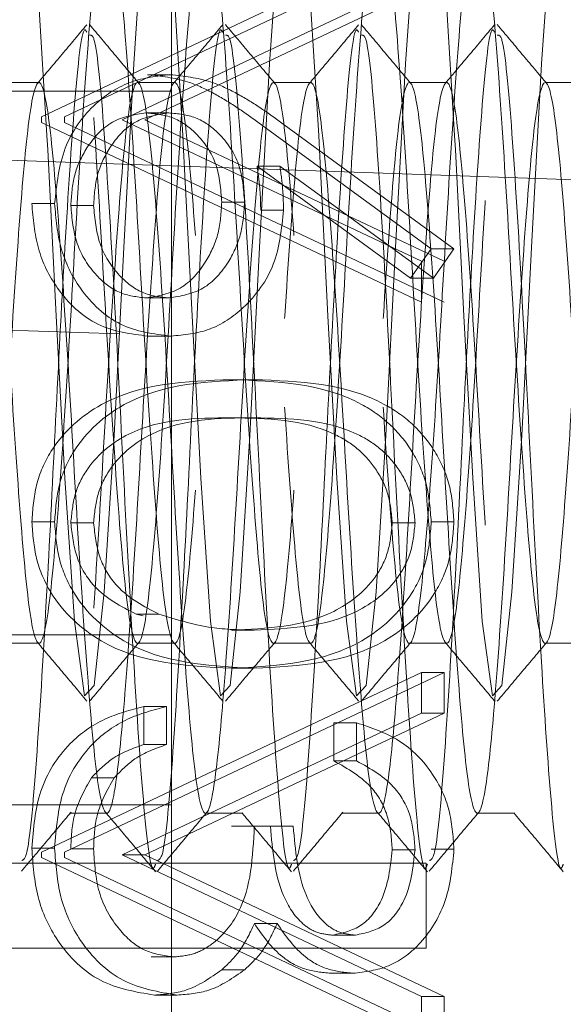
# Model space of a CAD drawing. Units: millimetres. Extents: x 11 to 205, y 5 to 292.
# Drawn here: x 144 to 144, y 221 to 222 of the extents above; entities that cross this region are included whole.
import ezdxf

# ---------------------------------------------------------------- set-up
doc = ezdxf.new("R2010")
doc.units = ezdxf.units.MM
doc.linetypes.add('HIDDEN', pattern=[1.905, 1.27, -0.635])

msp = doc.modelspace()

# ---------------------------------------------------------------- linework, layer by layer
at = {"color": 7, "linetype": 'HIDDEN', "lineweight": 18}
for p, q in [((144.04918, 221.9979), (144.04918, 218.0279)), ((144.02009, 221.65604), (144.19631, 221.73938)), ((144.03351, 221.65604), (144.20973, 221.73938)), ((144.11226, 221.72366), (143.9727, 221.65765)), ((144.12567, 221.72366), (143.98612, 221.65765)), ((144.04847, 221.68252), (144.03505, 221.68252)), ((143.97118, 221.6779), (143.9492, 221.6779)), ((144.05118, 221.6779), (144.0292, 221.6779)), ((144.13118, 221.6779), (144.1092, 221.6779)), ((144.21118, 221.6779), (144.1892, 221.6779)), ((144.29118, 221.6779), (144.2692, 221.6779)), ((144.34918, 221.61838), (142.84918, 221.67076)), ((144.04918, 221.6729), (143.66356, 221.6729)), ((143.9727, 221.65765), (143.9727, 221.65444)), ((143.98612, 221.65765), (143.98612, 221.65444)), ((144.04766, 221.66008), (144.03425, 221.66008)), ((143.9727, 221.65444), (144.19631, 221.54867)), ((143.98612, 221.65444), (144.20973, 221.54867)), ((144.19631, 221.57271), (144.02009, 221.65604)), ((144.20973, 221.57271), (144.03351, 221.65604)), ((144.1, 221.65457), (144.20204, 221.57995)), ((144.11342, 221.65457), (144.21546, 221.57995)), ((144.1899, 221.56268), (144.09956, 221.62873)), ((144.11297, 221.62873), (144.09956, 221.62873)), ((144.20332, 221.56268), (144.11297, 221.62873)), ((143.98039, 221.6068), (143.96697, 221.6068)), ((144.00332, 221.60559), (143.9899, 221.60559)), ((144.09219, 221.60755), (144.07877, 221.60755)), ((144.11512, 221.60284), (144.10171, 221.60284)), ((144.20204, 221.57995), (144.1899, 221.56268)), ((144.21546, 221.57995), (144.20204, 221.57995)), ((144.21546, 221.57995), (144.20332, 221.56268)), ((142.74918, 221.57425), (144.54918, 221.51139)), ((144.19631, 221.54867), (144.19631, 221.57271)), ((144.20332, 221.56268), (144.1899, 221.56268)), ((144.04766, 221.55111), (144.03425, 221.55111)), ((144.04887, 221.52867), (144.03546, 221.52867)), ((144.09783, 221.50303), (144.08442, 221.50303)), ((144.09792, 221.48059), (144.08451, 221.48059)), ((143.98039, 221.41945), (143.96697, 221.41945)), ((144.21546, 221.41945), (144.20204, 221.41945)), ((144.00332, 221.4187), (143.9899, 221.4187)), ((144.19253, 221.4187), (144.17911, 221.4187)), ((144.04171, 221.36506), (144.02829, 221.36506)), ((144.02829, 221.36506), (144.03241, 221.36401)), ((144.09792, 221.35559), (144.08451, 221.35559)), ((143.66356, 221.3529), (144.04918, 221.3529)), ((143.9492, 221.3479), (143.97118, 221.3479)), ((144.0292, 221.3479), (144.05118, 221.3479)), ((144.1092, 221.3479), (144.13118, 221.3479)), ((144.1892, 221.3479), (144.21118, 221.3479)), ((144.2692, 221.3479), (144.29118, 221.3479)), ((144.09783, 221.33316), (144.08442, 221.33316)), ((144.19631, 221.33072), (143.9727, 221.22495)), ((144.20973, 221.33072), (143.98612, 221.22495)), ((144.20973, 221.33072), (144.19631, 221.33072)), ((144.19631, 221.30668), (144.19631, 221.33072)), ((144.20973, 221.30668), (144.20973, 221.33072)), ((144.0329, 221.31072), (144.0329, 221.28829)), ((144.04632, 221.31072), (144.0329, 221.31072)), ((144.04632, 221.31072), (144.04632, 221.28829)), ((144.02009, 221.22335), (144.19631, 221.30668)), ((144.03351, 221.22335), (144.20973, 221.30668)), ((144.20973, 221.30668), (144.19631, 221.30668)), ((144.14471, 221.27867), (144.14471, 221.30111)), ((144.15812, 221.30111), (144.14471, 221.30111)), ((144.15812, 221.27867), (144.15812, 221.30111)), ((144.04632, 221.28829), (144.0329, 221.28829)), ((144.15812, 221.27867), (144.14471, 221.27867)), ((144.01541, 221.26871), (144.002, 221.26871)), ((143.66482, 221.2529), (144.04918, 221.2529)), ((143.98919, 221.2479), (144.01116, 221.2479)), ((144.06919, 221.2479), (144.09116, 221.2479)), ((144.14919, 221.2479), (144.17116, 221.2479)), ((144.22919, 221.2479), (144.25116, 221.2479)), ((144.09792, 221.24021), (144.08451, 221.24021)), ((144.09792, 221.24021), (144.12086, 221.24021)), ((143.98039, 221.22734), (143.96697, 221.22734)), ((143.9727, 221.22495), (143.9727, 221.22175)), ((143.98612, 221.22495), (143.98612, 221.22175)), ((144.00332, 221.22694), (143.9899, 221.22694)), ((144.03351, 221.22335), (144.02009, 221.22335)), ((144.19631, 221.14002), (144.02009, 221.22335)), ((144.20973, 221.14002), (144.03351, 221.22335)), ((144.19253, 221.22639), (144.17911, 221.22639)), ((144.21546, 221.22669), (144.20204, 221.22669)), ((144.19918, 221.21848), (142.94918, 221.21848)), ((143.9727, 221.22175), (144.19631, 221.11598)), ((143.98612, 221.22175), (144.20973, 221.11598)), ((144.19918, 221.16848), (144.19918, 221.21848)), ((144.11136, 221.18287), (144.09794, 221.18287)), ((144.15745, 221.17611), (144.14404, 221.17611)), ((144.19918, 221.16848), (142.94918, 221.16848)), ((144.05062, 221.16329), (144.0372, 221.16329)), ((144.09228, 221.15577), (144.07886, 221.15577)), ((144.15736, 221.15367), (144.14395, 221.15367)), ((144.05255, 221.14085), (144.03913, 221.14085)), ((144.20973, 221.14002), (144.19631, 221.14002)), ((144.19631, 221.11598), (144.19631, 221.14002)), ((144.20973, 221.11598), (144.20973, 221.14002))]:
    msp.add_line(p, q, dxfattribs=at)
at = {"color": 7, "linetype": 'HIDDEN', "lineweight": 18, "flags": 128}
for points in [[(143.95981, 221.80793), (143.9642, 221.79995), (143.97003, 221.74148), (143.97582, 221.64683), (143.97629, 221.63835), (143.98128, 221.54053), (143.98647, 221.44499), (143.99213, 221.36092), (143.99806, 221.31692), (144.00372, 221.32311), (144.00959, 221.37815), (144.01534, 221.47027), (144.02106, 221.58091), (144.02695, 221.68891), (144.0326, 221.77015), (144.03853, 221.81027), (144.03853, 221.81027)], [(144.03981, 221.80793), (144.0442, 221.79995), (144.05003, 221.74148), (144.05582, 221.64683), (144.05629, 221.63835), (144.06128, 221.54053), (144.06647, 221.44499), (144.07213, 221.36092), (144.07806, 221.31692), (144.08372, 221.32311), (144.08959, 221.37815), (144.09534, 221.47027), (144.10106, 221.58091), (144.10695, 221.68891), (144.1126, 221.77015), (144.11853, 221.81027), (144.11853, 221.81027)], [(144.11981, 221.80793), (144.1242, 221.79995), (144.13003, 221.74148), (144.13582, 221.64683), (144.13629, 221.63835), (144.14128, 221.54053), (144.14647, 221.44499), (144.15213, 221.36092), (144.15806, 221.31692), (144.16372, 221.32311), (144.16959, 221.37815), (144.17534, 221.47027), (144.18106, 221.58091), (144.18695, 221.68891), (144.1926, 221.77015), (144.19853, 221.81027), (144.19853, 221.81027)], [(144.19981, 221.80793), (144.2042, 221.79995), (144.21003, 221.74148), (144.21582, 221.64683), (144.21629, 221.63835), (144.22128, 221.54053), (144.22647, 221.44499), (144.23213, 221.36092), (144.23806, 221.31692), (144.24372, 221.32311), (144.24959, 221.37815), (144.25534, 221.47027), (144.26106, 221.58091), (144.26695, 221.68891), (144.2726, 221.77015), (144.27853, 221.81027), (144.27853, 221.81027)]]:
    msp.add_lwpolyline(points, dxfattribs=at)
at = {"color": 7, "linetype": 'HIDDEN', "lineweight": 18}
for points, knots in [([(144.46919, 221.7779), (144.46724, 221.77355), (144.46335, 221.76487), (144.45774, 221.69924), (144.45172, 221.60922), (144.44618, 221.5087), (144.44019, 221.41964), (144.43452, 221.3595), (144.42877, 221.34051), (144.42285, 221.36663), (144.41728, 221.43259), (144.41125, 221.52479), (144.40569, 221.62496), (144.3999, 221.71001), (144.39453, 221.76523), (144.38904, 221.78482), (144.38335, 221.76287), (144.37774, 221.69978), (144.37172, 221.60908), (144.36618, 221.50874), (144.36019, 221.41963), (144.35452, 221.3595), (144.34877, 221.34051), (144.34285, 221.36663), (144.33728, 221.43259), (144.33125, 221.52479), (144.32569, 221.62496), (144.3199, 221.71001), (144.31453, 221.76523), (144.30904, 221.78482), (144.30335, 221.76287), (144.29774, 221.69978), (144.29172, 221.60908), (144.28618, 221.50874), (144.28019, 221.41963), (144.27452, 221.3595), (144.26877, 221.34051), (144.26285, 221.36663), (144.25728, 221.43259), (144.25125, 221.52479), (144.24569, 221.62496), (144.2399, 221.71001), (144.23453, 221.76523), (144.22904, 221.78482), (144.22335, 221.76287), (144.21774, 221.69978), (144.21172, 221.60908), (144.20618, 221.50874), (144.20019, 221.41963), (144.19452, 221.3595), (144.18877, 221.34051), (144.18285, 221.36663), (144.17728, 221.43259), (144.17125, 221.52479), (144.16569, 221.62496), (144.1599, 221.71001), (144.15453, 221.76523), (144.14904, 221.78482), (144.14335, 221.76287), (144.13774, 221.69978), (144.13172, 221.60908), (144.12618, 221.50874), (144.12019, 221.41963), (144.11452, 221.3595), (144.10877, 221.34051), (144.10285, 221.36663), (144.09728, 221.43259), (144.09125, 221.52479), (144.08569, 221.62496), (144.0799, 221.71001), (144.07453, 221.76523), (144.06904, 221.78482), (144.06335, 221.76287), (144.05774, 221.69978), (144.05172, 221.60908), (144.04618, 221.50874), (144.04019, 221.41963), (144.03452, 221.3595), (144.02877, 221.34051), (144.02285, 221.36663), (144.01728, 221.43259), (144.01125, 221.52479), (144.00569, 221.62496), (143.9999, 221.71001), (143.99453, 221.76523), (143.98904, 221.78482), (143.98335, 221.76287), (143.97774, 221.69978), (143.97172, 221.60908), (143.96618, 221.50874), (143.96019, 221.41963), (143.95452, 221.3595), (143.94877, 221.34051), (143.94285, 221.36663), (143.93728, 221.43261), (143.93125, 221.52474), (143.92569, 221.62516), (143.9199, 221.70932), (143.91479, 221.76474), (143.9115, 221.77185), (143.90999, 221.77513)], [0, 0, 0, 0, 0.010354, 0.020632, 0.031052, 0.041309, 0.051718, 0.062012, 0.072338, 0.08272, 0.092985, 0.10341, 0.113673, 0.124062, 0.133543, 0.143061, 0.153415, 0.163693, 0.174113, 0.184371, 0.194779, 0.205074, 0.215399, 0.225781, 0.236047, 0.246471, 0.256734, 0.267124, 0.276604, 0.286123, 0.296477, 0.306754, 0.317174, 0.327432, 0.33784, 0.348135, 0.35846, 0.368842, 0.379108, 0.389533, 0.399795, 0.410185, 0.419665, 0.429184, 0.439538, 0.449816, 0.460236, 0.470493, 0.480901, 0.491196, 0.501522, 0.511904, 0.522169, 0.532594, 0.542856, 0.553246, 0.562727, 0.572245, 0.582599, 0.592877, 0.603297, 0.613554, 0.623963, 0.634258, 0.644583, 0.654965, 0.66523, 0.675655, 0.685918, 0.696307, 0.705788, 0.715307, 0.725661, 0.735938, 0.746358, 0.756616, 0.767024, 0.777319, 0.787644, 0.798026, 0.808292, 0.818716, 0.828979, 0.839369, 0.848849, 0.858368, 0.868722, 0.879, 0.88942, 0.899677, 0.910085, 0.92038, 0.930706, 0.941088, 0.951353, 0.961778, 0.97204, 0.98243, 0.991911, 1, 1, 1, 1]), ([(144.41116, 221.7779), (144.40921, 221.77355), (144.40533, 221.76487), (144.39972, 221.69924), (144.39369, 221.60922), (144.38815, 221.5087), (144.38216, 221.41964), (144.3765, 221.3595), (144.37074, 221.34051), (144.36483, 221.36663), (144.35926, 221.43259), (144.35322, 221.52479), (144.34767, 221.62496), (144.34187, 221.71001), (144.3365, 221.76523), (144.33102, 221.78482), (144.32532, 221.76287), (144.31972, 221.69978), (144.31369, 221.60908), (144.30815, 221.50874), (144.30216, 221.41963), (144.2965, 221.3595), (144.29074, 221.34051), (144.28483, 221.36663), (144.27926, 221.43259), (144.27322, 221.52479), (144.26767, 221.62496), (144.26187, 221.71001), (144.2565, 221.76523), (144.25102, 221.78482), (144.24532, 221.76287), (144.23972, 221.69978), (144.23369, 221.60908), (144.22815, 221.50874), (144.22216, 221.41963), (144.2165, 221.3595), (144.21074, 221.34051), (144.20483, 221.36663), (144.19926, 221.43259), (144.19322, 221.52479), (144.18767, 221.62496), (144.18187, 221.71001), (144.1765, 221.76523), (144.17102, 221.78482), (144.16532, 221.76287), (144.15972, 221.69978), (144.15369, 221.60908), (144.14815, 221.50874), (144.14216, 221.41963), (144.1365, 221.3595), (144.13074, 221.34051), (144.12483, 221.36663), (144.11926, 221.43259), (144.11322, 221.52479), (144.10767, 221.62496), (144.10187, 221.71001), (144.0965, 221.76523), (144.09102, 221.78482), (144.08532, 221.76287), (144.07972, 221.69978), (144.07369, 221.60908), (144.06815, 221.50874), (144.06216, 221.41963), (144.0565, 221.3595), (144.05074, 221.34051), (144.04483, 221.36663), (144.03926, 221.43259), (144.03322, 221.52479), (144.02767, 221.62496), (144.02187, 221.71001), (144.0165, 221.76523), (144.01102, 221.78482), (144.00532, 221.76287), (143.99972, 221.69978), (143.99369, 221.60908), (143.98815, 221.50874), (143.98216, 221.41963), (143.9765, 221.3595), (143.97074, 221.34051), (143.96483, 221.36663), (143.95926, 221.43259), (143.95322, 221.52479), (143.94767, 221.62496), (143.94187, 221.71001), (143.9365, 221.76523), (143.93102, 221.78482), (143.92532, 221.76285), (143.91972, 221.69986), (143.91521, 221.63188), (143.91286, 221.59217), (143.91241, 221.5847)], [0, 0, 0, 0, 0.01161, 0.023134, 0.034818, 0.046319, 0.05799, 0.069534, 0.081111, 0.092752, 0.104263, 0.115952, 0.127459, 0.139109, 0.14974, 0.160413, 0.172023, 0.183547, 0.19523, 0.206732, 0.218403, 0.229946, 0.241524, 0.253165, 0.264676, 0.276365, 0.287872, 0.299522, 0.310152, 0.320825, 0.332435, 0.343959, 0.355643, 0.367145, 0.378815, 0.390359, 0.401936, 0.413578, 0.425088, 0.436777, 0.448284, 0.459934, 0.470565, 0.481238, 0.492848, 0.504372, 0.516056, 0.527557, 0.539228, 0.550771, 0.562349, 0.57399, 0.585501, 0.59719, 0.608697, 0.620347, 0.630977, 0.64165, 0.65326, 0.664784, 0.676468, 0.68797, 0.69964, 0.711184, 0.722761, 0.734403, 0.745913, 0.757602, 0.76911, 0.780759, 0.79139, 0.802063, 0.813673, 0.825197, 0.836881, 0.848382, 0.860053, 0.871596, 0.883174, 0.894815, 0.906326, 0.918015, 0.929522, 0.941172, 0.951802, 0.962475, 0.974085, 0.985609, 0.997293, 1, 1, 1, 1]), ([(143.96099, 221.22), (143.96205, 221.2205), (143.96502, 221.22187), (143.97006, 221.27944), (143.97402, 221.34626), (143.97785, 221.41569), (143.98122, 221.48624), (143.98675, 221.58849), (143.99206, 221.66968), (143.99658, 221.71252), (143.99891, 221.70826), (143.99934, 221.70749)], [0, 0, 0, 0, 0.084887, 0.23601, 0.38684, 0.398845, 0.530848, 0.664647, 0.814334, 0.966337, 1, 1, 1, 1]), ([(143.99935, 221.7119), (143.99449, 221.70613), (143.98478, 221.69458), (143.97507, 221.68303), (143.97021, 221.67726)], [0, 0, 0, 0, 0.500044, 1, 1, 1, 1]), ([(144.03005, 221.67737), (144.02519, 221.68314), (144.01548, 221.69469), (144.00577, 221.70624), (144.00092, 221.71202)], [0, 0, 0, 0, 0.4999551, 1, 1, 1, 1]), ([(144.04099, 221.22), (144.04205, 221.2205), (144.04502, 221.22187), (144.05006, 221.27944), (144.05402, 221.34626), (144.05785, 221.41569), (144.06122, 221.48624), (144.06675, 221.58849), (144.07206, 221.66968), (144.07658, 221.71252), (144.07891, 221.70826), (144.07934, 221.70749)], [0, 0, 0, 0, 0.0848873, 0.2360102, 0.38684, 0.3988447, 0.5308484, 0.6646471, 0.8143335, 0.966337, 1, 1, 1, 1]), ([(144.07935, 221.7119), (144.07449, 221.70613), (144.06478, 221.69458), (144.05507, 221.68303), (144.05021, 221.67726)], [0, 0, 0, 0, 0.500044, 1, 1, 1, 1]), ([(144.11005, 221.67737), (144.10519, 221.68314), (144.09548, 221.69469), (144.08577, 221.70624), (144.08092, 221.71202)], [0, 0, 0, 0, 0.499955, 1, 1, 1, 1]), ([(144.12099, 221.22), (144.12205, 221.2205), (144.12502, 221.22187), (144.13006, 221.27944), (144.13402, 221.34626), (144.13785, 221.41569), (144.14122, 221.48624), (144.14675, 221.58849), (144.15206, 221.66968), (144.15658, 221.71252), (144.15891, 221.70826), (144.15934, 221.70749)], [0, 0, 0, 0, 0.084887, 0.23601, 0.38684, 0.398845, 0.530848, 0.664647, 0.814334, 0.966337, 1, 1, 1, 1]), ([(144.15935, 221.7119), (144.15449, 221.70613), (144.14478, 221.69458), (144.13507, 221.68303), (144.13021, 221.67726)], [0, 0, 0, 0, 0.500044, 1, 1, 1, 1]), ([(144.19005, 221.67737), (144.18519, 221.68314), (144.17548, 221.69469), (144.16577, 221.70624), (144.16092, 221.71202)], [0, 0, 0, 0, 0.499955, 1, 1, 1, 1]), ([(144.20099, 221.22), (144.20205, 221.2205), (144.20502, 221.22187), (144.21006, 221.27944), (144.21402, 221.34626), (144.21785, 221.41569), (144.22122, 221.48624), (144.22675, 221.58849), (144.23206, 221.66968), (144.23658, 221.71252), (144.23891, 221.70826), (144.23934, 221.70749)], [0, 0, 0, 0, 0.084887, 0.23601, 0.38684, 0.398845, 0.530848, 0.664647, 0.814334, 0.966337, 1, 1, 1, 1]), ([(144.23935, 221.7119), (144.23449, 221.70613), (144.22478, 221.69458), (144.21507, 221.68303), (144.21021, 221.67726)], [0, 0, 0, 0, 0.5000437, 1, 1, 1, 1]), ([(144.27005, 221.67737), (144.26519, 221.68314), (144.25548, 221.69469), (144.24577, 221.70624), (144.24092, 221.71202)], [0, 0, 0, 0, 0.499955, 1, 1, 1, 1]), ([(144.00097, 221.7057), (144.00188, 221.70583), (144.00469, 221.70625), (144.00961, 221.65262), (144.01534, 221.55921), (144.02103, 221.44396), (144.027, 221.33227), (144.03254, 221.25069), (144.03705, 221.2108), (144.03939, 221.21678), (144.03981, 221.21787)], [0, 0, 0, 0, 0.07175, 0.221459, 0.370121, 0.518563, 0.668461, 0.816285, 0.966463, 1, 1, 1, 1]), ([(144.08097, 221.7057), (144.08188, 221.70583), (144.08469, 221.70625), (144.08961, 221.65262), (144.09534, 221.55921), (144.10103, 221.44396), (144.107, 221.33227), (144.11254, 221.25069), (144.11705, 221.2108), (144.11939, 221.21678), (144.11981, 221.21787)], [0, 0, 0, 0, 0.07175, 0.221459, 0.370121, 0.518563, 0.668461, 0.816285, 0.966463, 1, 1, 1, 1]), ([(144.16097, 221.7057), (144.16188, 221.70583), (144.16469, 221.70625), (144.16961, 221.65262), (144.17534, 221.55921), (144.18103, 221.44396), (144.187, 221.33227), (144.19254, 221.25069), (144.19705, 221.2108), (144.19939, 221.21678), (144.19981, 221.21787)], [0, 0, 0, 0, 0.07175, 0.221459, 0.370121, 0.518563, 0.668461, 0.816285, 0.966463, 1, 1, 1, 1]), ([(144.24097, 221.7057), (144.24188, 221.70583), (144.24469, 221.70625), (144.24961, 221.65262), (144.25534, 221.55921), (144.26103, 221.44396), (144.267, 221.33227), (144.27254, 221.25069), (144.27705, 221.2108), (144.27939, 221.21678), (144.27981, 221.21787)], [0, 0, 0, 0, 0.07175, 0.221459, 0.370121, 0.518563, 0.668461, 0.816285, 0.966463, 1, 1, 1, 1]), ([(143.98039, 221.6068), (143.98159, 221.61798), (143.98399, 221.64034), (144.00215, 221.66559), (144.02493, 221.67991), (144.04062, 221.68165), (144.04847, 221.68252)], [0, 0, 0, 0, 0.27967, 0.559085, 0.779558, 1, 1, 1, 1]), ([(144.03505, 221.68252), (144.04305, 221.68163), (144.05623, 221.68018), (144.07328, 221.67224), (144.08694, 221.66399), (144.09565, 221.65771), (144.1, 221.65457)], [0, 0, 0, 0, 0.339374, 0.559486, 0.779731, 1, 1, 1, 1]), ([(144.04847, 221.68252), (144.05646, 221.68163), (144.06964, 221.68018), (144.0867, 221.67224), (144.10036, 221.66399), (144.10907, 221.65771), (144.11342, 221.65457)], [0, 0, 0, 0, 0.339374, 0.559486, 0.779731, 1, 1, 1, 1]), ([(144.46919, 221.2479), (144.46724, 221.25226), (144.46335, 221.26093), (144.45774, 221.32656), (144.45172, 221.41658), (144.44618, 221.51711), (144.44019, 221.60616), (144.43452, 221.6663), (144.42877, 221.68529), (144.42285, 221.65917), (144.41728, 221.59321), (144.41125, 221.50101), (144.40569, 221.40084), (144.3999, 221.31579), (144.39453, 221.26057), (144.38904, 221.24098), (144.38335, 221.26293), (144.37774, 221.32602), (144.37172, 221.41673), (144.36618, 221.51707), (144.36019, 221.60617), (144.35452, 221.6663), (144.34877, 221.68529), (144.34285, 221.65917), (144.33728, 221.59321), (144.33125, 221.50101), (144.32569, 221.40084), (144.3199, 221.31579), (144.31453, 221.26057), (144.30904, 221.24098), (144.30335, 221.26293), (144.29774, 221.32602), (144.29172, 221.41673), (144.28618, 221.51707), (144.28019, 221.60617), (144.27452, 221.6663), (144.26877, 221.68529), (144.26285, 221.65917), (144.25728, 221.59321), (144.25125, 221.50101), (144.24569, 221.40084), (144.2399, 221.31579), (144.23453, 221.26057), (144.22904, 221.24098), (144.22335, 221.26293), (144.21774, 221.32602), (144.21172, 221.41673), (144.20618, 221.51707), (144.20019, 221.60617), (144.19452, 221.6663), (144.18877, 221.68529), (144.18285, 221.65917), (144.17728, 221.59321), (144.17125, 221.50101), (144.16569, 221.40084), (144.1599, 221.31579), (144.15453, 221.26057), (144.14904, 221.24098), (144.14335, 221.26293), (144.13774, 221.32602), (144.13172, 221.41673), (144.12618, 221.51707), (144.12019, 221.60617), (144.11452, 221.6663), (144.10877, 221.68529), (144.10285, 221.65917), (144.09728, 221.59321), (144.09125, 221.50101), (144.08569, 221.40084), (144.0799, 221.31579), (144.07453, 221.26057), (144.06904, 221.24098), (144.06335, 221.26293), (144.05774, 221.32602), (144.05172, 221.41673), (144.04618, 221.51707), (144.04019, 221.60617), (144.03452, 221.6663), (144.02877, 221.68529), (144.02285, 221.65917), (144.01728, 221.59321), (144.01125, 221.50101), (144.00569, 221.40084), (143.9999, 221.31579), (143.99453, 221.26057), (143.98904, 221.24098), (143.98335, 221.26293), (143.97774, 221.32602), (143.97172, 221.41673), (143.96618, 221.51707), (143.96019, 221.60617), (143.95452, 221.6663), (143.94877, 221.68529), (143.94285, 221.65917), (143.93728, 221.59321), (143.93125, 221.50101), (143.92569, 221.40084), (143.9199, 221.31579), (143.91453, 221.26057), (143.90904, 221.24098), (143.90335, 221.26295), (143.89774, 221.32595), (143.89326, 221.39353), (143.89093, 221.4328), (143.89051, 221.43985)], [0, 0, 0, 0, 0.010006, 0.019939, 0.030009, 0.039922, 0.04998, 0.059929, 0.069908, 0.079941, 0.089862, 0.099936, 0.109854, 0.119895, 0.129057, 0.138256, 0.148262, 0.158194, 0.168264, 0.178177, 0.188236, 0.198185, 0.208163, 0.218196, 0.228117, 0.238192, 0.24811, 0.25815, 0.267312, 0.276511, 0.286517, 0.29645, 0.30652, 0.316433, 0.326491, 0.33644, 0.346419, 0.356452, 0.366373, 0.376447, 0.386365, 0.396406, 0.405568, 0.414767, 0.424773, 0.434705, 0.444775, 0.454688, 0.464747, 0.474696, 0.484674, 0.494708, 0.504628, 0.514703, 0.524621, 0.534661, 0.543823, 0.553022, 0.563028, 0.572961, 0.583031, 0.592944, 0.603002, 0.612951, 0.62293, 0.632963, 0.642884, 0.652958, 0.662876, 0.672917, 0.682079, 0.691278, 0.701284, 0.711216, 0.721286, 0.731199, 0.741258, 0.751207, 0.761185, 0.771219, 0.781139, 0.791214, 0.801132, 0.811172, 0.820334, 0.829533, 0.839539, 0.849472, 0.859542, 0.869455, 0.879513, 0.889462, 0.899441, 0.909474, 0.919395, 0.929469, 0.939387, 0.949428, 0.95859, 0.967789, 0.977795, 0.987727, 0.997797, 1, 1, 1, 1]), ([(144.41116, 221.2479), (144.40921, 221.25226), (144.40533, 221.26093), (144.39972, 221.32656), (144.39369, 221.41658), (144.38815, 221.51711), (144.38216, 221.60616), (144.3765, 221.6663), (144.37074, 221.68529), (144.36483, 221.65917), (144.35926, 221.59321), (144.35322, 221.50101), (144.34767, 221.40084), (144.34187, 221.31579), (144.3365, 221.26057), (144.33102, 221.24098), (144.32532, 221.26293), (144.31972, 221.32602), (144.31369, 221.41673), (144.30815, 221.51707), (144.30216, 221.60617), (144.2965, 221.6663), (144.29074, 221.68529), (144.28483, 221.65917), (144.27926, 221.59321), (144.27322, 221.50101), (144.26767, 221.40084), (144.26187, 221.31579), (144.2565, 221.26057), (144.25102, 221.24098), (144.24532, 221.26293), (144.23972, 221.32602), (144.23369, 221.41673), (144.22815, 221.51707), (144.22216, 221.60617), (144.2165, 221.6663), (144.21074, 221.68529), (144.20483, 221.65917), (144.19926, 221.59321), (144.19322, 221.50101), (144.18767, 221.40084), (144.18187, 221.31579), (144.1765, 221.26057), (144.17102, 221.24098), (144.16532, 221.26293), (144.15972, 221.32602), (144.15369, 221.41673), (144.14815, 221.51707), (144.14216, 221.60617), (144.1365, 221.6663), (144.13074, 221.68529), (144.12483, 221.65917), (144.11926, 221.59321), (144.11322, 221.50101), (144.10767, 221.40084), (144.10187, 221.31579), (144.0965, 221.26057), (144.09102, 221.24098), (144.08532, 221.26293), (144.07972, 221.32602), (144.07369, 221.41673), (144.06815, 221.51707), (144.06216, 221.60617), (144.0565, 221.6663), (144.05074, 221.68529), (144.04483, 221.65917), (144.03926, 221.59321), (144.03322, 221.50101), (144.02767, 221.40084), (144.02187, 221.31579), (144.0165, 221.26057), (144.01102, 221.24098), (144.00532, 221.26293), (143.99972, 221.32602), (143.99369, 221.41673), (143.98815, 221.51707), (143.98216, 221.60617), (143.9765, 221.6663), (143.97074, 221.68529), (143.96483, 221.65917), (143.95926, 221.59321), (143.95322, 221.50101), (143.94767, 221.40084), (143.94187, 221.31579), (143.9365, 221.26057), (143.93102, 221.24098), (143.92532, 221.26295), (143.91972, 221.32595), (143.91521, 221.39393), (143.91286, 221.43363), (143.91241, 221.4411)], [0, 0, 0, 0, 0.01161, 0.023134, 0.034818, 0.046319, 0.05799, 0.069534, 0.081111, 0.092752, 0.104263, 0.115952, 0.127459, 0.139109, 0.14974, 0.160413, 0.172023, 0.183547, 0.19523, 0.206732, 0.218403, 0.229946, 0.241524, 0.253165, 0.264676, 0.276365, 0.287872, 0.299522, 0.310152, 0.320825, 0.332435, 0.343959, 0.355643, 0.367145, 0.378815, 0.390359, 0.401936, 0.413578, 0.425088, 0.436777, 0.448284, 0.459934, 0.470565, 0.481238, 0.492848, 0.504372, 0.516056, 0.527557, 0.539228, 0.550771, 0.562349, 0.57399, 0.585501, 0.59719, 0.608697, 0.620347, 0.630977, 0.64165, 0.65326, 0.664784, 0.676468, 0.68797, 0.69964, 0.711184, 0.722761, 0.734403, 0.745913, 0.757602, 0.76911, 0.780759, 0.79139, 0.802063, 0.813673, 0.825197, 0.836881, 0.848382, 0.860053, 0.871596, 0.883174, 0.894815, 0.906326, 0.918015, 0.929522, 0.941172, 0.951802, 0.962475, 0.974085, 0.985609, 0.997293, 1, 1, 1, 1]), ([(144.03425, 221.66008), (144.02738, 221.65901), (144.01363, 221.65686), (143.99944, 221.64126), (143.99113, 221.62368), (143.99031, 221.61163), (143.9899, 221.60559)], [0, 0, 0, 0, 0.279059, 0.5588204, 0.7793034, 1, 1, 1, 1]), ([(144.04766, 221.66008), (144.0408, 221.65901), (144.02705, 221.65686), (144.01286, 221.64126), (144.00455, 221.62368), (144.00373, 221.61163), (144.00332, 221.60559)], [0, 0, 0, 0, 0.279059, 0.55882, 0.779303, 1, 1, 1, 1]), ([(144.07877, 221.60755), (144.07819, 221.61516), (144.07703, 221.63038), (144.06524, 221.64784), (144.05024, 221.65844), (144.03958, 221.65954), (144.03425, 221.66008)], [0, 0, 0, 0, 0.280127, 0.559515, 0.779719, 1, 1, 1, 1]), ([(144.09219, 221.60755), (144.09161, 221.61516), (144.09044, 221.63038), (144.07866, 221.64784), (144.06366, 221.65844), (144.053, 221.65954), (144.04766, 221.66008)], [0, 0, 0, 0, 0.280127, 0.559515, 0.779719, 1, 1, 1, 1]), ([(144.09956, 221.62873), (144.10023, 221.62393), (144.10144, 221.61534), (144.10162, 221.60666), (144.10171, 221.60284)], [0, 0, 0, 0, 0.55991, 1, 1, 1, 1]), ([(144.11297, 221.62873), (144.11365, 221.62393), (144.11485, 221.61534), (144.11504, 221.60666), (144.11512, 221.60284)], [0, 0, 0, 0, 0.55991, 1, 1, 1, 1]), ([(144.03546, 221.52867), (144.02522, 221.52996), (144.00476, 221.53254), (143.9821, 221.55388), (143.96923, 221.57992), (143.96772, 221.59784), (143.96697, 221.6068)], [0, 0, 0, 0, 0.2796308, 0.5589603, 0.7794783, 1, 1, 1, 1]), ([(144.04887, 221.52867), (144.03864, 221.52996), (144.01818, 221.53254), (143.99551, 221.55388), (143.98265, 221.57992), (143.98114, 221.59784), (143.98039, 221.6068)], [0, 0, 0, 0, 0.279631, 0.55896, 0.779478, 1, 1, 1, 1]), ([(143.9899, 221.60559), (143.99059, 221.59792), (143.99197, 221.58256), (144.00343, 221.56475), (144.01806, 221.553), (144.02885, 221.55174), (144.03425, 221.55111)], [0, 0, 0, 0, 0.280018, 0.559853, 0.779987, 1, 1, 1, 1]), ([(144.00332, 221.60559), (144.00401, 221.59792), (144.00538, 221.58256), (144.01684, 221.56475), (144.03147, 221.553), (144.04227, 221.55174), (144.04766, 221.55111)], [0, 0, 0, 0, 0.280018, 0.559853, 0.779987, 1, 1, 1, 1]), ([(144.03425, 221.55111), (144.04126, 221.55226), (144.0553, 221.55458), (144.06944, 221.57098), (144.07761, 221.58906), (144.07838, 221.60138), (144.07877, 221.60755)], [0, 0, 0, 0, 0.278754, 0.558605, 0.779147, 1, 1, 1, 1]), ([(144.04766, 221.55111), (144.05467, 221.55226), (144.06872, 221.55458), (144.08285, 221.57098), (144.09102, 221.58906), (144.0918, 221.60138), (144.09219, 221.60755)], [0, 0, 0, 0, 0.278754, 0.558605, 0.779147, 1, 1, 1, 1]), ([(144.11512, 221.60284), (144.114, 221.59189), (144.11177, 221.56998), (144.09384, 221.5456), (144.07197, 221.53084), (144.05657, 221.52939), (144.04887, 221.52867)], [0, 0, 0, 0, 0.279638, 0.559326, 0.779527, 1, 1, 1, 1]), ([(143.96697, 221.41945), (143.9675, 221.42674), (143.96856, 221.44133), (143.98027, 221.46788), (144.01784, 221.50072), (144.05777, 221.50211), (144.08442, 221.50303)], [0, 0, 0, 0, 0.125551, 0.25109, 0.50025, 1, 1, 1, 1]), ([(143.98039, 221.41945), (143.98092, 221.42674), (143.98198, 221.44133), (143.99369, 221.46788), (144.03126, 221.50072), (144.07119, 221.50211), (144.09783, 221.50303)], [0, 0, 0, 0, 0.125551, 0.25109, 0.50025, 1, 1, 1, 1]), ([(144.08442, 221.50303), (144.11112, 221.50206), (144.14453, 221.50085), (144.17812, 221.47755), (144.19146, 221.46132), (144.20045, 221.44137), (144.20151, 221.42675), (144.20204, 221.41945)], [0, 0, 0, 0, 0.498702, 0.624177, 0.749467, 0.874745, 1, 1, 1, 1]), ([(144.09783, 221.50303), (144.12453, 221.50206), (144.15795, 221.50085), (144.19154, 221.47755), (144.20488, 221.46132), (144.21386, 221.44137), (144.21493, 221.42675), (144.21546, 221.41945)], [0, 0, 0, 0, 0.498702, 0.624177, 0.749467, 0.874745, 1, 1, 1, 1]), ([(144.08451, 221.48059), (144.0636, 221.48041), (144.03231, 221.48014), (144.00178, 221.45613), (143.99155, 221.43585), (143.99045, 221.42441), (143.9899, 221.4187)], [0, 0, 0, 0, 0.500291, 0.749086, 0.874606, 1, 1, 1, 1]), ([(144.09792, 221.48059), (144.07702, 221.48041), (144.04572, 221.48014), (144.0152, 221.45613), (144.00497, 221.43585), (144.00387, 221.42441), (144.00332, 221.4187)], [0, 0, 0, 0, 0.500291, 0.749086, 0.874606, 1, 1, 1, 1]), ([(144.17911, 221.4187), (144.1786, 221.42443), (144.17757, 221.43589), (144.16971, 221.45109), (144.15872, 221.46323), (144.13148, 221.47977), (144.10537, 221.48023), (144.08451, 221.48059)], [0, 0, 0, 0, 0.1251388, 0.2504182, 0.3755189, 0.5008471, 1, 1, 1, 1]), ([(144.19253, 221.4187), (144.19201, 221.42443), (144.19099, 221.43589), (144.18313, 221.45109), (144.17213, 221.46323), (144.1449, 221.47977), (144.11879, 221.48023), (144.09792, 221.48059)], [0, 0, 0, 0, 0.125139, 0.250418, 0.375519, 0.500847, 1, 1, 1, 1]), ([(144.08442, 221.33316), (144.05758, 221.33456), (144.01734, 221.33665), (143.98027, 221.37064), (143.96857, 221.39739), (143.9675, 221.41209), (143.96697, 221.41945)], [0, 0, 0, 0, 0.499407, 0.748743, 0.874372, 1, 1, 1, 1]), ([(144.09783, 221.33316), (144.071, 221.33456), (144.03076, 221.33665), (143.99369, 221.37064), (143.98198, 221.39739), (143.98092, 221.41209), (143.98039, 221.41945)], [0, 0, 0, 0, 0.499407, 0.748743, 0.874372, 1, 1, 1, 1]), ([(144.20204, 221.41945), (144.20152, 221.41209), (144.20046, 221.39737), (144.18879, 221.37055), (144.15149, 221.33676), (144.11125, 221.3346), (144.08442, 221.33316)], [0, 0, 0, 0, 0.1256, 0.251197, 0.500581, 1, 1, 1, 1]), ([(144.21546, 221.41945), (144.21493, 221.41209), (144.21388, 221.39737), (144.20221, 221.37055), (144.1649, 221.33676), (144.12467, 221.3346), (144.09783, 221.33316)], [0, 0, 0, 0, 0.1256, 0.251197, 0.500581, 1, 1, 1, 1]), ([(143.9899, 221.4187), (143.99067, 221.41187), (143.9922, 221.3982), (144.00497, 221.3771), (144.01945, 221.36962), (144.02829, 221.36506)], [0, 0, 0, 0, 0.280257, 0.560781, 1, 1, 1, 1]), ([(144.00332, 221.4187), (144.00409, 221.41187), (144.00562, 221.3982), (144.01838, 221.3771), (144.03287, 221.36962), (144.04171, 221.36506)], [0, 0, 0, 0, 0.280257, 0.560781, 1, 1, 1, 1]), ([(144.08451, 221.35559), (144.10527, 221.35652), (144.13637, 221.35791), (144.1671, 221.3813), (144.17749, 221.40153), (144.17857, 221.41298), (144.17911, 221.4187)], [0, 0, 0, 0, 0.500072, 0.749021, 0.874598, 1, 1, 1, 1]), ([(144.09792, 221.35559), (144.11868, 221.35652), (144.14978, 221.35791), (144.18052, 221.3813), (144.19091, 221.40153), (144.19199, 221.41298), (144.19253, 221.4187)], [0, 0, 0, 0, 0.500072, 0.749021, 0.874598, 1, 1, 1, 1]), ([(144.04171, 221.36506), (144.05201, 221.36187), (144.07043, 221.35618), (144.08952, 221.35577), (144.09792, 221.35559)], [0, 0, 0, 0, 0.559599, 1, 1, 1, 1]), ([(143.97021, 221.34855), (143.97507, 221.34277), (143.98478, 221.33123), (143.99449, 221.31968), (143.99935, 221.3139)], [0, 0, 0, 0, 0.499956, 1, 1, 1, 1]), ([(144.00092, 221.31378), (144.00577, 221.31956), (144.01548, 221.33111), (144.02519, 221.34266), (144.03005, 221.34843)], [0, 0, 0, 0, 0.5000449, 1, 1, 1, 1]), ([(144.05021, 221.34855), (144.05507, 221.34277), (144.06478, 221.33123), (144.07449, 221.31968), (144.07935, 221.3139)], [0, 0, 0, 0, 0.499956, 1, 1, 1, 1]), ([(144.08092, 221.31378), (144.08577, 221.31956), (144.09548, 221.33111), (144.10519, 221.34266), (144.11005, 221.34843)], [0, 0, 0, 0, 0.500045, 1, 1, 1, 1]), ([(144.13021, 221.34855), (144.13507, 221.34277), (144.14478, 221.33123), (144.15449, 221.31968), (144.15935, 221.3139)], [0, 0, 0, 0, 0.499956, 1, 1, 1, 1]), ([(144.16092, 221.31378), (144.16577, 221.31956), (144.17548, 221.33111), (144.18519, 221.34266), (144.19005, 221.34843)], [0, 0, 0, 0, 0.500045, 1, 1, 1, 1]), ([(144.21021, 221.34855), (144.21507, 221.34277), (144.22478, 221.33123), (144.23449, 221.31968), (144.23935, 221.3139)], [0, 0, 0, 0, 0.499956, 1, 1, 1, 1]), ([(144.24092, 221.31378), (144.24577, 221.31956), (144.25548, 221.33111), (144.26519, 221.34266), (144.27005, 221.34843)], [0, 0, 0, 0, 0.500045, 1, 1, 1, 1]), ([(143.96697, 221.22734), (143.96787, 221.23881), (143.96966, 221.26172), (143.98683, 221.28878), (144.00942, 221.3045), (144.02507, 221.30865), (144.0329, 221.31072)], [0, 0, 0, 0, 0.279886, 0.558979, 0.779263, 1, 1, 1, 1]), ([(143.98039, 221.22734), (143.98128, 221.23881), (143.98308, 221.26172), (144.00025, 221.28878), (144.02284, 221.3045), (144.03849, 221.30865), (144.04632, 221.31072)], [0, 0, 0, 0, 0.279886, 0.558979, 0.779263, 1, 1, 1, 1]), ([(144.15812, 221.30111), (144.16672, 221.29823), (144.1839, 221.29247), (144.2029, 221.27337), (144.21382, 221.25026), (144.21491, 221.23455), (144.21546, 221.22669)], [0, 0, 0, 0, 0.280288, 0.55968, 0.779747, 1, 1, 1, 1]), ([(144.0329, 221.28829), (144.0264, 221.286), (144.01481, 221.28192), (144.00591, 221.27274), (144.002, 221.26871)], [0, 0, 0, 0, 0.5606944, 1, 1, 1, 1]), ([(144.04632, 221.28829), (144.03982, 221.286), (144.02823, 221.28192), (144.01932, 221.27274), (144.01541, 221.26871)], [0, 0, 0, 0, 0.560694, 1, 1, 1, 1]), ([(144.17911, 221.22639), (144.17865, 221.23289), (144.17772, 221.24587), (144.16654, 221.26654), (144.15299, 221.27407), (144.14471, 221.27867)], [0, 0, 0, 0, 0.280636, 0.5603644, 1, 1, 1, 1]), ([(144.19253, 221.22639), (144.19206, 221.23289), (144.19114, 221.24587), (144.17996, 221.26654), (144.16641, 221.27407), (144.15812, 221.27867)], [0, 0, 0, 0, 0.280636, 0.5603644, 1, 1, 1, 1]), ([(144.002, 221.26871), (143.99798, 221.26152), (143.99079, 221.24866), (143.99017, 221.23359), (143.9899, 221.22694)], [0, 0, 0, 0, 0.558748, 1, 1, 1, 1]), ([(144.01541, 221.26871), (144.01139, 221.26152), (144.0042, 221.24866), (144.00359, 221.23359), (144.00332, 221.22694)], [0, 0, 0, 0, 0.558748, 1, 1, 1, 1]), ([(143.96092, 221.21378), (143.96577, 221.21956), (143.97548, 221.23111), (143.98519, 221.24266), (143.99005, 221.24843)], [0, 0, 0, 0, 0.5000449, 1, 1, 1, 1]), ([(144.01068, 221.24807), (144.01553, 221.2423), (144.02524, 221.23076), (144.03495, 221.21921), (144.03981, 221.21344)], [0, 0, 0, 0, 0.499955, 1, 1, 1, 1]), ([(144.04092, 221.21378), (144.04577, 221.21956), (144.05548, 221.23111), (144.06519, 221.24266), (144.07005, 221.24843)], [0, 0, 0, 0, 0.5000449, 1, 1, 1, 1]), ([(144.09068, 221.24807), (144.09553, 221.2423), (144.10524, 221.23076), (144.11495, 221.21921), (144.11981, 221.21344)], [0, 0, 0, 0, 0.499955, 1, 1, 1, 1]), ([(144.12092, 221.21378), (144.12577, 221.21956), (144.13548, 221.23111), (144.14519, 221.24266), (144.15005, 221.24843)], [0, 0, 0, 0, 0.5000449, 1, 1, 1, 1]), ([(144.17068, 221.24807), (144.17553, 221.2423), (144.18524, 221.23076), (144.19495, 221.21921), (144.19981, 221.21344)], [0, 0, 0, 0, 0.499955, 1, 1, 1, 1]), ([(144.20092, 221.21378), (144.20577, 221.21956), (144.21548, 221.23111), (144.22519, 221.24266), (144.23005, 221.24843)], [0, 0, 0, 0, 0.5000449, 1, 1, 1, 1]), ([(144.25068, 221.24807), (144.25553, 221.2423), (144.26524, 221.23076), (144.27495, 221.21921), (144.27981, 221.21344)], [0, 0, 0, 0, 0.499955, 1, 1, 1, 1]), ([(144.05062, 221.16329), (144.05452, 221.16365), (144.06232, 221.16438), (144.07642, 221.17217), (144.09568, 221.19542), (144.09703, 221.22229), (144.09792, 221.24021)], [0, 0, 0, 0, 0.125587, 0.251191, 0.500605, 1, 1, 1, 1]), ([(144.10744, 221.24021), (144.10861, 221.22609), (144.11036, 221.20491), (144.12348, 221.1842), (144.13461, 221.17711), (144.14089, 221.17644), (144.14404, 221.17611)], [0, 0, 0, 0, 0.499418, 0.749016, 0.874544, 1, 1, 1, 1]), ([(144.12086, 221.24021), (144.12202, 221.22609), (144.12378, 221.20491), (144.1369, 221.1842), (144.14802, 221.17711), (144.15431, 221.17644), (144.15745, 221.17611)], [0, 0, 0, 0, 0.499418, 0.749016, 0.874544, 1, 1, 1, 1]), ([(144.03913, 221.14085), (144.02816, 221.14264), (144.0062, 221.14623), (143.98208, 221.1697), (143.96898, 221.19829), (143.96764, 221.21765), (143.96697, 221.22734)], [0, 0, 0, 0, 0.279304, 0.558838, 0.779277, 1, 1, 1, 1]), ([(144.05255, 221.14085), (144.04157, 221.14264), (144.01962, 221.14623), (143.9955, 221.1697), (143.98239, 221.19829), (143.98105, 221.21765), (143.98039, 221.22734)], [0, 0, 0, 0, 0.279304, 0.5588383, 0.779277, 1, 1, 1, 1]), ([(144.00332, 221.22694), (144.00384, 221.21827), (144.00487, 221.20096), (144.01648, 221.18002), (144.03241, 221.1658), (144.04455, 221.16412), (144.05062, 221.16329)], [0, 0, 0, 0, 0.280599, 0.560151, 0.780303, 1, 1, 1, 1]), ([(144.14404, 221.17611), (144.14989, 221.17737), (144.16164, 221.17992), (144.17612, 221.19906), (144.17798, 221.21603), (144.17911, 221.22639)], [0, 0, 0, 0, 0.278859, 0.5600742, 1, 1, 1, 1]), ([(144.21546, 221.22669), (144.21449, 221.21657), (144.21254, 221.19633), (144.19818, 221.17212), (144.17868, 221.15674), (144.16446, 221.15469), (144.15736, 221.15367)], [0, 0, 0, 0, 0.280085, 0.559868, 0.780099, 1, 1, 1, 1]), ([(144.15745, 221.17611), (144.16331, 221.17737), (144.17506, 221.17992), (144.18954, 221.19906), (144.19139, 221.21603), (144.19253, 221.22639)], [0, 0, 0, 0, 0.278859, 0.560074, 1, 1, 1, 1]), ([(144.09794, 221.18287), (144.09523, 221.17705), (144.09037, 221.16665), (144.08238, 221.1591), (144.07886, 221.15577)], [0, 0, 0, 0, 0.559795, 1, 1, 1, 1]), ([(144.11136, 221.18287), (144.10864, 221.17705), (144.10379, 221.16665), (144.0958, 221.1591), (144.09228, 221.15577)], [0, 0, 0, 0, 0.559795, 1, 1, 1, 1]), ([(144.14395, 221.15367), (144.13878, 221.15408), (144.12845, 221.15489), (144.11129, 221.1639), (144.103, 221.17568), (144.09794, 221.18287)], [0, 0, 0, 0, 0.280508, 0.560792, 1, 1, 1, 1]), ([(144.15736, 221.15367), (144.1522, 221.15408), (144.14187, 221.15489), (144.12471, 221.1639), (144.11642, 221.17568), (144.11136, 221.18287)], [0, 0, 0, 0, 0.280508, 0.560792, 1, 1, 1, 1]), ([(144.07886, 221.15577), (144.07202, 221.15098), (144.05978, 221.14241), (144.04545, 221.14133), (144.03913, 221.14085)], [0, 0, 0, 0, 0.559419, 1, 1, 1, 1]), ([(144.09228, 221.15577), (144.08543, 221.15098), (144.0732, 221.14241), (144.05886, 221.14133), (144.05255, 221.14085)], [0, 0, 0, 0, 0.559419, 1, 1, 1, 1])]:
    msp.add_open_spline(points, degree=3, knots=knots, dxfattribs=at)

doc.saveas('drawing.dxf')
